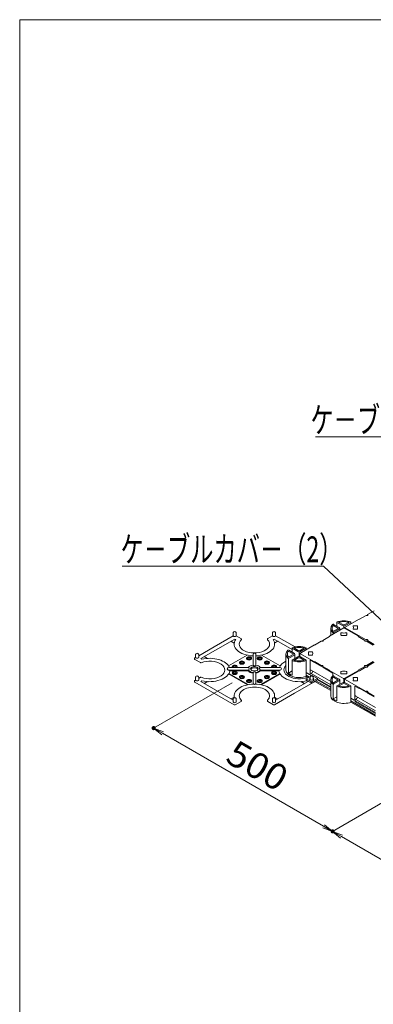
# Model space of a CAD drawing. Units: millimetres. Extents: x -1001 to 1000, y -693 to 692.
# Drawn here: x -1000 to -828, y 216 to 692 of the extents above; entities that cross this region are included whole.
import ezdxf

# ---------------------------------------------------------------- set-up
doc = ezdxf.new("R2010")
doc.units = ezdxf.units.MM
doc.header["$LTSCALE"] = 5
for name, color, linetype in [('6文字', 7, 'Continuous'), ('zumenwaku', 7, 'Continuous'), ('一般寸法', 7, 'Continuous'), ('ﾊﾟﾈﾙﾌﾞﾛｯｸ', 7, 'Continuous')]:
    doc.layers.add(name, color=color, linetype=linetype)
doc.styles.add('ＭＳ ゴシック', font='msgothic.ttc')

# ---------------------------------------------------------------- blocks, each defined once
blk = doc.blocks.new('_Open_0-4_')
at = {"layer": '6文字', "color": 92, "linetype": 'Continuous', "lineweight": 5, "true_color": 0x00c000}
for p, q in [((-1, 0.167), (0, 0)), ((-1, -0.167), (0, 0)), ((0, 0), (-1, 0))]:
    blk.add_line(p, q, dxfattribs=at)
blk = doc.blocks.new('MLeader12_0-4_')
at = {"layer": '6文字', "color": 230, "linetype": 'Continuous', "lineweight": 5}
for p, q in [((-189.993, 85.547), (-170.813, 85.547)), ((-170.493, 85.547), (-170.853, 85.547)), ((-154.772, 70.789), (-170.493, 85.547))]:
    blk.add_line(p, q, dxfattribs=at)
at = {"layer": '6文字', "color": 52, "linetype": 'Continuous', "lineweight": 5, "true_color": 0xc0c000}
for p, q in [((-154.886, 70.668), (-154.043, 70.105)), ((-154.043, 70.105), (-154.772, 70.789)), ((-154.658, 70.911), (-154.043, 70.105))]:
    blk.add_line(p, q, dxfattribs=at)
at = {"layer": '6文字', "color": 52, "linetype": 'Continuous', "lineweight": 5, "true_color": 0xc0c000, "style": 'ＭＳ ゴシック', "width": 0.659643}
blk.add_text('ケ－ブルカバ－（2）', height=2.4994, dxfattribs=at).set_placement((-190.156, 85.947))
blk = doc.blocks.new('MLeader13_0-4_')
at = {"layer": '6文字', "color": 230, "linetype": 'Continuous', "lineweight": 5}
for p, q in [((-171.279, 98.078), (-152.099, 98.078)), ((-152.112, 98.078), (-152.472, 98.078)), ((-142.833, 77.71), (-152.112, 98.078))]:
    blk.add_line(p, q, dxfattribs=at)
at = {"layer": '6文字', "color": 52, "linetype": 'Continuous', "lineweight": 5, "true_color": 0xc0c000}
for p, q in [((-142.985, 77.641), (-142.419, 76.8)), ((-142.419, 76.8), (-142.833, 77.71)), ((-142.682, 77.779), (-142.419, 76.8))]:
    blk.add_line(p, q, dxfattribs=at)
at = {"layer": '6文字', "color": 52, "linetype": 'Continuous', "lineweight": 5, "true_color": 0xc0c000, "style": 'ＭＳ ゴシック', "width": 0.659643}
blk.add_text('ケ－ブルカバ－（1）', height=2.4994, dxfattribs=at).set_placement((-171.775, 98.478))

msp = doc.modelspace()

# ---------------------------------------------------------------- linework, layer by layer
at = {"color": 212, "linetype": 'Continuous', "lineweight": 5, "true_color": 0xc000c0}
for p, q in [((-905.47, 388.76), (-896.24, 394.09)), ((-903.74, 387.76), (-895.51, 392.51)), ((-895.75, 390.45), (-897.42, 391.41)), ((-895.72, 390.64), (-897.24, 391.51)), ((-896.25, 394.11), (-896.25, 395.51)), ((-895.01, 392.22), (-895.51, 392.51)), ((-894.81, 393.99), (-892.3, 392.54)), ((-894.78, 394.11), (-894.78, 395.51)), ((-877.19, 394.09), (-879.52, 392.75)), ((-877.19, 394.11), (-877.19, 395.51)), ((-876.96, 392.22), (-876.46, 392.51)), ((-876.46, 392.51), (-867.77, 387.5)), ((-876.25, 390.64), (-874.73, 391.51)), ((-876.22, 390.45), (-874.55, 391.41)), ((-875.72, 394.11), (-875.72, 395.51)), ((-875.72, 394.09), (-866.33, 388.67)), ((-905.47, 388.76), (-912.96, 384.44)), ((-903.74, 387.76), (-911.97, 383.01)), ((-914.43, 383.59), (-914.83, 383.36)), ((-912.06, 381.07), (-914.83, 382.67)), ((-914.43, 383.59), (-914.43, 385.01)), ((-912.96, 383.61), (-912.96, 385.01)), ((-911.97, 383.01), (-911.46, 382.72)), ((-910.23, 384.01), (-908.71, 383.14)), ((-889.42, 384.72), (-898.46, 379.5)), ((-889.81, 383.2), (-889.81, 383)), ((-887.36, 383), (-887.36, 383.2)), ((-886.65, 380.21), (-886.65, 385)), ((-886.65, 380.21), (-886.65, 385)), ((-885.32, 380.21), (-885.32, 385)), ((-885.32, 380.21), (-885.32, 385)), ((-884.61, 383.2), (-884.61, 383)), ((-882.55, 384.72), (-873.51, 379.5)), ((-882.16, 383.2), (-882.16, 383)), ((-897.87, 377.05), (-898.75, 377.53)), ((-898.5, 377.45), (-889.1, 377.46)), ((-898.43, 378.78), (-889.1, 378.79)), ((-897.87, 377.05), (-889.1, 377.05)), ((-896.73, 379), (-896.73, 379.2)), ((-894.29, 379.25), (-894.29, 379)), ((-893.27, 381.2), (-893.27, 381)), ((-890.82, 381.2), (-890.82, 381)), ((-888.87, 377.5), (-888.87, 377.09)), ((-883.1, 377.51), (-883.1, 377.12)), ((-882.91, 377.47), (-873.61, 377.48)), ((-882.87, 378.79), (-873.6, 378.8)), ((-874.1, 377.08), (-882.83, 377.08)), ((-881.15, 381.2), (-881.15, 381)), ((-878.7, 381.2), (-878.7, 381)), ((-877.68, 379.2), (-877.68, 379)), ((-875.23, 379.2), (-875.23, 379)), ((-874.1, 377.08), (-873.24, 377.56)), ((-914.43, 372.59), (-914.83, 372.36)), ((-914.43, 372.59), (-914.43, 374.01)), ((-912.96, 372.61), (-912.96, 374.01)), ((-912.06, 373.96), (-912.96, 373.44)), ((-911.97, 372.01), (-911.46, 372.31)), ((-911.97, 372.01), (-896.25, 362.94)), ((-898.38, 375.66), (-889.2, 370.36)), ((-898.29, 375.81), (-888.94, 370.41)), ((-896.73, 376), (-896.73, 376.2)), ((-894.29, 376), (-894.29, 376.2)), ((-893.27, 374), (-893.27, 374.2)), ((-890.82, 374), (-890.82, 374.2)), ((-889.81, 372.2), (-889.81, 372)), ((-887.36, 372.2), (-887.36, 372)), ((-886.65, 371.23), (-886.65, 376.02)), ((-885.32, 371.23), (-885.32, 376.02)), ((-885.32, 372.68), (-885.27, 372.68)), ((-885.32, 372.08), (-885.27, 372.08)), ((-884.61, 372.2), (-884.61, 372)), ((-873.67, 375.81), (-883.03, 370.41)), ((-873.59, 375.66), (-882.77, 370.36)), ((-882.16, 372.2), (-882.16, 372)), ((-881.15, 374.2), (-881.15, 374)), ((-878.7, 374.2), (-878.7, 374)), ((-877.68, 376.2), (-877.68, 376)), ((-875.23, 376.2), (-875.23, 376)), ((-868.23, 367.26), (-860, 372.01)), ((-860.51, 372.31), (-860, 372.01)), ((-859.01, 372.84), (-859.01, 374.01)), ((-857.54, 372.84), (-857.54, 374.01)), ((-914.83, 371.67), (-895.71, 360.63)), ((-910.23, 371.01), (-908.71, 371.89)), ((-910.06, 370.91), (-908.4, 371.87)), ((-868.23, 367.26), (-875.72, 362.94)), ((-866.5, 366.26), (-857.14, 371.67)), ((-863.57, 371.87), (-861.91, 370.91)), ((-863.26, 371.89), (-861.74, 371.01)), ((-895.72, 364.39), (-897.24, 363.51)), ((-896.25, 362.09), (-896.25, 363.51)), ((-894.78, 362.11), (-894.78, 363.51)), ((-877.19, 362.09), (-877.19, 363.51)), ((-866.5, 366.26), (-876.26, 360.63)), ((-876.25, 364.39), (-874.73, 363.51)), ((-875.72, 362.11), (-875.72, 363.51)), ((-892.45, 362.28), (-895.31, 360.63)), ((-879.52, 362.28), (-876.66, 360.63))]:
    msp.add_line(p, q, dxfattribs=at)
for centre, radius, start, end in [((-895.51, 395.36), 0.75, 23.5782, 156.4218), ((-876.46, 395.36), 0.75, 23.5782, 156.4218), ((-892.4, 392.37), 0.2, 313.4418, 60), ((-879.32, 392.4), 0.4, 120, 224.7002), ((-914.63, 383.01), 0.4, 120, 240), ((-913.7, 384.86), 0.75, 23.5782, 156.4218), ((-885.98, 385), 0.663, 0, 180), ((-911.86, 381.42), 0.4, 240, 291.0867), ((-911.86, 381.42), 0.4, 240, 291.0867), ((-911.86, 381.42), 0.4, 240, 291.0867), ((-898.43, 378.11), 0.663, 90.0589, 267.4877), ((-889.1, 378.12), 0.663, 270.0576, 90.0576), ((-889.1, 377.71), 0.663, 270.0576, 290.3552), ((-885.98, 380.18), 0.664, 177.4314, 2.5686), ((-882.87, 378.13), 0.664, 90.0576, 273.6905), ((-882.87, 377.74), 0.664, 249.8967, 273.6905), ((-873.57, 378.14), 0.664, 265.8434, 92.6282), ((-914.63, 372.01), 0.4, 120, 240), ((-913.7, 373.86), 0.75, 23.5782, 156.4218), ((-911.86, 373.61), 0.4, 68.9133, 120), ((-885.98, 376.02), 0.663, 0, 180), ((-860.11, 373.61), 0.4, 101.759, 111.0867), ((-858.27, 373.86), 0.75, 23.5782, 156.4218), ((-885.98, 371.23), 0.663, 180, 0), ((-857.34, 372.01), 0.4, 300, 338.4184), ((-895.51, 363.36), 0.75, 23.5782, 156.4218), ((-892.65, 362.63), 0.4, 300, 44.7002), ((-879.32, 362.63), 0.4, 135.2998, 240), ((-876.46, 363.36), 0.75, 23.5782, 156.4218), ((-895.51, 360.98), 0.4, 240, 300), ((-876.46, 360.98), 0.4, 240, 300)]:
    msp.add_arc(centre, radius, start, end, dxfattribs=at)
for centre, major_axis, start_param, end_param in [((-895.51, 395.51), (-0.735, 0), 5.921818, 6.283185), ((-895.51, 394.11), (-0.735, 0), 0, 3.141593), ((-885.98, 390.01), (-9.8, 0), 5.882184, 7.78633), ((-895.51, 395.51), (-0.735, 0), 3.141593, 3.50296), ((-885.98, 390.01), (-7.35, 0), 5.735708, 9.943858), ((-885.98, 390.01), (-9.8, 0), 1.638583, 3.542594), ((-876.46, 395.51), (-0.735, 0), 5.921818, 6.283185), ((-876.46, 394.11), (-0.735, 0), 0, 3.141593), ((-876.46, 395.51), (-0.735, 0), 3.141593, 3.50296), ((-913.7, 385.01), (-0.735, 0), 5.921818, 6.283185), ((-913.7, 383.61), (-0.735, 0), 0, 3.141593), ((-913.7, 385.01), (-0.735, 0), 3.141593, 3.50296), ((-907.64, 377.51), (-7.35, 0), 0.981954, 5.301232), ((-907.64, 377.51), (-9.8, 0), 3.366926, 5.11339), ((-888.58, 383), (-1.22, 0), 0, 3.141593), ((-888.58, 383), (-0.735, 0), 3.379534, 6.045244), ((-883.39, 383), (-1.22, 0), 0, 3.141593), ((-883.39, 383), (-0.735, 0), 3.379534, 6.045244), ((-864.33, 377.51), (-9.8, 0), 5.419973, 6.053434), ((-907.64, 377.51), (-9.8, 0), 1.169795, 3.059415), ((-895.51, 379.2), (-1.22, 0), 2.50915, 6.919112), ((-895.51, 379), (-1.22, 0), 0, 0.316597), ((-895.51, 379.2), (-0.735, 0), 1.730596, 7.697666), ((-895.51, 379), (-0.735, 0), 3.379534, 6.045244), ((-895.51, 379), (-1.22, 0), 2.82848, 3.154518), ((-892.05, 381), (-1.22, 0), 0, 3.141593), ((-892.05, 381), (-0.735, 0), 3.379534, 6.045244), ((-885.98, 378.1), (-3.06, 0), 0.344562, 1.383863), ((-885.98, 377.69), (-3.06, 0), 0.344562, 1.352533), ((-885.98, 378.1), (-3.06, 0), 4.899441, 5.915067), ((-885.98, 377.5), (-1.84, 0), 3.428349, 5.996429), ((-885.98, 378.1), (-3.06, 0), 3.51271, 4.525337), ((-885.98, 378.1), (-3.06, 0), 1.75773, 2.799409), ((-885.98, 377.71), (-3.06, 0), 1.78906, 2.799409), ((-879.92, 381), (-1.22, 0), 0, 3.141593), ((-879.92, 381), (-0.735, 0), 3.379534, 6.045244), ((-876.46, 379.2), (-1.22, 0), 2.54239, 6.885872), ((-876.46, 379), (-1.22, 0), 0, 0.288224), ((-876.46, 379.2), (-0.735, 0), 1.91369, 7.514572), ((-876.46, 379), (-0.735, 0), 3.379534, 6.045244), ((-876.46, 379), (-1.22, 0), 2.856852, 3.141593), ((-864.33, 377.51), (-9.8, 0), 0.07705, 1.971798), ((-864.33, 377.51), (-7.35, 0), 5.76087, 8.442824), ((-913.7, 374.01), (-0.735, 0), 5.921818, 6.283185), ((-913.7, 372.61), (-0.735, 0), 0, 3.141593), ((-913.7, 374.01), (-0.735, 0), 3.141593, 3.50296), ((-895.51, 376), (-1.22, 0), 0, 3.141593), ((-895.51, 376), (-0.735, 0), 3.379534, 6.045244), ((-892.05, 374), (-1.22, 0), 0, 3.141593), ((-892.05, 374), (-0.735, 0), 3.379534, 6.045244), ((-888.58, 372), (-1.22, 0), 0, 3.141593), ((-888.58, 372), (-0.735, 0), 3.379534, 6.045244), ((-883.39, 372), (-1.22, 0), 0, 3.141593), ((-883.39, 372), (-0.735, 0), 3.379534, 6.045244), ((-879.92, 374), (-1.22, 0), 0, 3.141593), ((-879.92, 374), (-0.735, 0), 3.379534, 6.045244), ((-876.46, 376), (-1.22, 0), 0, 3.141593), ((-876.46, 376), (-0.735, 0), 3.379534, 6.045244), ((-858.27, 374.01), (-0.735, 0), 5.921818, 6.283185), ((-858.27, 374.01), (-0.735, 0), 3.141593, 3.50296), ((-885.98, 365.01), (-9.8, 0), 4.748617, 6.445428), ((-885.98, 365.01), (-7.35, 0), 4.712389, 6.802265), ((-885.98, 365.01), (-7.35, 0), 2.622513, 4.698336), ((-885.98, 365.01), (-9.8, 0), 2.97935, 4.67603), ((-895.51, 363.51), (-0.735, 0), 5.921818, 6.283185), ((-895.51, 363.51), (-0.735, 0), 3.141593, 3.50296), ((-876.46, 363.51), (-0.735, 0), 5.921818, 6.283185), ((-876.46, 363.51), (-0.735, 0), 3.141593, 3.50296), ((-895.51, 362.11), (-0.735, 0), 0, 3.141593), ((-876.46, 362.11), (-0.735, 0), 0, 3.141593)]:
    msp.add_ellipse(centre, major_axis=major_axis, ratio=0.57735, start_param=start_param, end_param=end_param, dxfattribs=at)
at = {"color": 7, "linetype": 'Continuous', "lineweight": 5}
for centre, major_axis, start_param, end_param in [((-867.41, 388.16), (0.354, 0), 2.320632, 3.990444), ((-866.56, 388.12), (0.141, 0), 2.209663, 4.03889)]:
    msp.add_ellipse(centre, major_axis=major_axis, ratio=0.57735, start_param=start_param, end_param=end_param, dxfattribs=at)
at = {"color": 212, "linetype": 'Continuous', "lineweight": 5, "true_color": 0xc000c0}
for centre, major_axis in [((-892.05, 381.2), (-1.22, 0)), ((-892.05, 381.2), (-0.735, 0)), ((-888.58, 383.2), (-1.22, 0)), ((-888.58, 383.2), (-0.735, 0)), ((-883.39, 383.2), (-1.22, 0)), ((-883.39, 383.2), (-0.735, 0)), ((-879.92, 381.2), (-1.22, 0)), ((-879.92, 381.2), (-0.735, 0)), ((-895.51, 376.2), (-1.22, 0)), ((-885.98, 378.1), (-1.84, 0)), ((-876.46, 376.2), (-1.22, 0)), ((-895.51, 376.2), (-0.735, 0)), ((-892.05, 374.2), (-1.22, 0)), ((-892.05, 374.2), (-0.735, 0)), ((-888.58, 372.2), (-1.22, 0)), ((-888.58, 372.2), (-0.735, 0)), ((-883.39, 372.2), (-1.22, 0)), ((-883.39, 372.2), (-0.735, 0)), ((-879.92, 374.2), (-1.22, 0)), ((-879.92, 374.2), (-0.735, 0)), ((-876.46, 376.2), (-0.735, 0))]:
    msp.add_ellipse(centre, major_axis=major_axis, ratio=0.57735, dxfattribs=at)
at = {"layer": '6文字', "color": 230, "linetype": 'Continuous', "lineweight": 5}
for p, q in [((-930.41, 346.86), (-852.47, 301.86)), ((-843.81, 296.86), (-765.87, 251.86))]:
    msp.add_line(p, q, dxfattribs=at)
at = {"layer": 'Defpoints', "color": 7, "linetype": 'Continuous', "lineweight": 5, "const_width": 1}
for points in [[(-934.25, 349.36, 0.414214), (-934.75, 349.86, 0.414214), (-935.25, 349.36, 0.414214), (-934.75, 348.86, 0.414214)], [(-847.64, 299.36, 0.414214), (-848.14, 299.86, 0.414214), (-848.64, 299.36, 0.414214), (-848.14, 298.86, 0.414214)], [(-847.64, 299.36, 0.414214), (-848.14, 299.86, 0.414214), (-848.64, 299.36, 0.414214), (-848.14, 298.86, 0.414214)], [(-847.64, 299.36, 0.414214), (-848.14, 299.86, 0.414214), (-848.64, 299.36, 0.414214), (-848.14, 298.86, 0.414214)]]:
    msp.add_lwpolyline(points, format="xyb", close=True, dxfattribs=at)
at = {"layer": 'zumenwaku', "color": 5, "linetype": 'Continuous', "lineweight": 5}
for p, q in [((1000.41, 692.49), (-999.59, 692.49)), ((-999.59, 692.49), (-999.59, -692.51))]:
    msp.add_line(p, q, dxfattribs=at)
at = {"layer": '一般寸法', "color": 230, "linetype": 'Continuous', "lineweight": 5}
for p, q in [((-896.81, 371.26), (-934.75, 349.36)), ((-810.21, 321.26), (-848.14, 299.36))]:
    msp.add_line(p, q, dxfattribs=at)
at = {"layer": 'ﾊﾟﾈﾙﾌﾞﾛｯｸ', "color": 7, "linetype": 'Continuous', "lineweight": 5}
for p, q in [((-828, 406.25), (-831.25, 404.38)), ((-846.11, 398.73), (-846.11, 400.66)), ((-842.34, 398.07), (-835.32, 402.13)), ((-839.25, 399.85), (-839.25, 400.64)), ((-835.28, 402.11), (-835.32, 402.13)), ((-831.94, 403.98), (-835.18, 402.11)), ((-831.25, 404.38), (-831.25, 403.98)), ((-842.68, 397.87), (-849.69, 393.83)), ((-849.05, 397.67), (-849.05, 394.2)), ((-845.61, 397.82), (-847.7, 399.02)), ((-845.61, 397.53), (-847.67, 396.34)), ((-844.98, 398.08), (-847.62, 399.6)), ((-844.98, 397.27), (-847.59, 395.76)), ((-846.03, 400.53), (-843.38, 399)), ((-843.12, 399.47), (-845, 400.56)), ((-844.69, 397.67), (-844.69, 396.71)), ((-842.68, 398.83), (-842.68, 397.87)), ((-835.67, 393.82), (-842.68, 397.87)), ((-842.34, 398.07), (-842.34, 397.67)), ((-835.32, 394.02), (-842.34, 398.07)), ((-840.36, 400.57), (-842.25, 399.47)), ((-839.33, 400.54), (-841.98, 399)), ((-838, 398.88), (-836.34, 398.88)), ((-838, 397.26), (-836.34, 397.26)), ((-853.59, 391.48), (-856.83, 389.61)), ((-849.66, 393.75), (-852.9, 391.88)), ((-852.9, 391.88), (-852.9, 391.48)), ((-849.66, 393.81), (-849.69, 393.83)), ((-849.69, 393.83), (-849.69, 393.73)), ((-847.9, 395.7), (-847.9, 394.86)), ((-844.09, 394.51), (-844.09, 395.31)), ((-841.28, 394.51), (-841.28, 395.31)), ((-835.71, 393.8), (-835.67, 393.82)), ((-832.46, 391.87), (-835.71, 393.75)), ((-835.67, 393.82), (-835.67, 393.72)), ((-835.32, 394.02), (-835.29, 394.05)), ((-831.94, 392.17), (-835.19, 394.05)), ((-832.46, 391.87), (-832.46, 391.47)), ((-828.53, 389.6), (-831.77, 391.47)), ((-828.01, 389.9), (-831.25, 391.77)), ((-867.26, 385.32), (-869.35, 386.52)), ((-866.63, 385.58), (-869.27, 387.1)), ((-867.77, 386.23), (-867.77, 388.16)), ((-867.68, 388.03), (-865.03, 386.5)), ((-864.77, 386.97), (-866.65, 388.06)), ((-864.33, 386.33), (-864.33, 384.01)), ((-863.99, 385.57), (-856.97, 389.63)), ((-862.01, 388.07), (-863.9, 386.97)), ((-860.98, 388.04), (-863.63, 386.5)), ((-860.9, 387.35), (-860.9, 388.14)), ((-859.65, 386.38), (-857.99, 386.38)), ((-856.93, 389.61), (-856.97, 389.63)), ((-870.7, 385.17), (-870.7, 377.51)), ((-869.55, 383.2), (-869.55, 376)), ((-867.26, 385.03), (-869.32, 383.84)), ((-866.63, 384.77), (-869.24, 383.26)), ((-867.77, 382.19), (-867.77, 375.02)), ((-867.68, 382.32), (-865.03, 383.85)), ((-864.77, 383.38), (-866.65, 382.29)), ((-866.34, 385.17), (-866.34, 383.09)), ((-863.99, 385.57), (-863.99, 383.98)), ((-856.97, 381.52), (-863.99, 385.57)), ((-862.01, 382.28), (-863.9, 383.38)), ((-860.98, 382.31), (-863.63, 383.85)), ((-860.9, 382.18), (-860.9, 374.42)), ((-859.65, 384.76), (-857.99, 384.76)), ((-858.99, 382.26), (-858.99, 377.35)), ((-856.97, 381.1), (-858.99, 382.26)), ((-856.97, 381.52), (-856.94, 381.55)), ((-856.97, 381.1), (-856.97, 381.52)), ((-856.89, 381.15), (-856.89, 381.56)), ((-853.6, 379.67), (-856.84, 381.55)), ((-828.52, 381.55), (-831.79, 379.66)), ((-869.55, 376), (-867.77, 377.03)), ((-859.05, 377.12), (-859.05, 375.35)), ((-849.05, 371.92), (-858.55, 377.41)), ((-857.71, 376.76), (-857.72, 376.74)), ((-857.7, 376.79), (-857.71, 376.76)), ((-857.69, 376.81), (-857.7, 376.79)), ((-857.68, 376.83), (-857.69, 376.81)), ((-857.67, 376.85), (-857.68, 376.83)), ((-857.66, 376.87), (-857.67, 376.85)), ((-857.65, 376.89), (-857.66, 376.87)), ((-856.97, 381.1), (-856.89, 381.15)), ((-856.89, 381.15), (-853.58, 379.24)), ((-849.66, 377.4), (-852.9, 379.27)), ((-852.88, 379.26), (-852.88, 378.84)), ((-852.88, 378.84), (-849.7, 377)), ((-849.7, 377.32), (-849.66, 377.35)), ((-849.7, 377.33), (-849.7, 376.9)), ((-842.78, 373.33), (-849.7, 377.32)), ((-849.7, 376.9), (-848.02, 375.93)), ((-842.58, 373.33), (-835.66, 377.33)), ((-842.34, 373.07), (-835.32, 377.13)), ((-832.48, 379.26), (-835.7, 377.41)), ((-835.66, 377.33), (-835.7, 377.35)), ((-835.28, 377.11), (-835.32, 377.13)), ((-831.94, 378.98), (-835.18, 377.11)), ((-828, 381.25), (-831.25, 379.38)), ((-831.25, 379.38), (-831.25, 378.98)), ((-859.32, 375.4), (-860.9, 376.32)), ((-860.9, 375.02), (-859.33, 374.11)), ((-860.9, 374.42), (-859.85, 373.81)), ((-858.76, 374.43), (-860.87, 373.21)), ((-860.87, 373.21), (-860.87, 372.61)), ((-858.27, 371.71), (-860.87, 373.21)), ((-858.27, 371.11), (-860.87, 372.61)), ((-858.85, 375.45), (-858.87, 375.43)), ((-858.87, 375.43), (-858.87, 375.43)), ((-858.83, 375.46), (-858.85, 375.45)), ((-858.81, 375.48), (-858.83, 375.46)), ((-858.79, 375.49), (-858.81, 375.48)), ((-858.8, 374.66), (-858.6, 374.54)), ((-858.77, 375.51), (-858.79, 375.49)), ((-858.76, 375.53), (-858.77, 375.51)), ((-858.74, 375.54), (-858.76, 375.53)), ((-858.72, 375.56), (-858.74, 375.54)), ((-858.7, 375.57), (-858.72, 375.56)), ((-858.68, 375.59), (-858.7, 375.57)), ((-858.66, 375.61), (-858.68, 375.59)), ((-858.64, 375.62), (-858.66, 375.61)), ((-858.62, 375.64), (-858.64, 375.62)), ((-858.6, 375.66), (-858.62, 375.64)), ((-858.58, 375.67), (-858.6, 375.66)), ((-858.56, 375.69), (-858.58, 375.67)), ((-858.55, 375.71), (-858.56, 375.69)), ((-858.53, 375.72), (-858.55, 375.71)), ((-858.51, 375.74), (-858.53, 375.72)), ((-858.07, 374.83), (-858.52, 374.57)), ((-858.49, 375.76), (-858.51, 375.74)), ((-858.51, 375.74), (-849.05, 370.28)), ((-858.47, 375.77), (-858.49, 375.76)), ((-858.46, 375.79), (-858.47, 375.77)), ((-858.44, 375.81), (-858.46, 375.79)), ((-858.46, 374.86), (-858.24, 374.73)), ((-858.42, 375.83), (-858.44, 375.81)), ((-858.4, 375.84), (-858.42, 375.83)), ((-858.39, 375.86), (-858.4, 375.84)), ((-858.37, 375.88), (-858.39, 375.86)), ((-858.35, 375.89), (-858.37, 375.88)), ((-858.33, 375.91), (-858.35, 375.89)), ((-858.32, 375.93), (-858.33, 375.91)), ((-858.3, 375.95), (-858.32, 375.93)), ((-858.28, 375.96), (-858.3, 375.95)), ((-858.27, 375.98), (-858.28, 375.96)), ((-858.25, 376), (-858.27, 375.98)), ((-855.47, 373.33), (-858.27, 371.71)), ((-858.27, 371.11), (-855.47, 372.73)), ((-858.24, 376.02), (-858.25, 376)), ((-858.22, 376.04), (-858.24, 376.02)), ((-858.2, 376.05), (-858.22, 376.04)), ((-858.19, 376.07), (-858.2, 376.05)), ((-858.17, 376.09), (-858.19, 376.07)), ((-858.16, 376.11), (-858.17, 376.09)), ((-858.14, 376.13), (-858.16, 376.11)), ((-858.13, 376.15), (-858.14, 376.13)), ((-858.11, 376.16), (-858.13, 376.15)), ((-858.1, 376.18), (-858.11, 376.16)), ((-858.08, 376.2), (-858.1, 376.18)), ((-858.07, 376.22), (-858.08, 376.2)), ((-858.05, 376.24), (-858.07, 376.22)), ((-855.47, 373.33), (-858.07, 374.83)), ((-858.04, 376.26), (-858.05, 376.24)), ((-858.02, 376.28), (-858.04, 376.26)), ((-858.01, 376.29), (-858.02, 376.28)), ((-857.99, 376.31), (-858.01, 376.29)), ((-857.98, 376.33), (-857.99, 376.31)), ((-857.97, 376.35), (-857.98, 376.33)), ((-857.95, 376.37), (-857.97, 376.35)), ((-857.94, 376.39), (-857.95, 376.37)), ((-857.93, 376.41), (-857.94, 376.39)), ((-857.91, 376.43), (-857.93, 376.41)), ((-857.9, 376.45), (-857.91, 376.43)), ((-857.89, 376.47), (-857.9, 376.45)), ((-857.87, 376.49), (-857.89, 376.47)), ((-857.86, 376.51), (-857.87, 376.49)), ((-857.85, 376.53), (-857.86, 376.51)), ((-857.84, 376.55), (-857.85, 376.53)), ((-857.82, 376.56), (-857.84, 376.55)), ((-857.81, 376.58), (-857.82, 376.56)), ((-857.8, 376.6), (-857.81, 376.58)), ((-857.79, 376.62), (-857.8, 376.6)), ((-857.78, 376.64), (-857.79, 376.62)), ((-857.77, 376.66), (-857.78, 376.64)), ((-857.75, 376.68), (-857.77, 376.66)), ((-857.74, 376.7), (-857.75, 376.68)), ((-857.73, 376.72), (-857.74, 376.7)), ((-857.72, 376.74), (-857.73, 376.72)), ((-856.73, 372.01), (-849.05, 367.57)), ((-856.21, 372.31), (-849.05, 368.17)), ((-855.47, 372.73), (-855.47, 373.33)), ((-855.47, 373.13), (-849.05, 369.42)), ((-855.47, 372.73), (-849.05, 369.02)), ((-849.05, 372.67), (-849.05, 365.01)), ((-848.02, 375.93), (-848.02, 374.63)), ((-848.02, 375.93), (-848.02, 374.63)), ((-845.61, 372.82), (-847.7, 374.02)), ((-845.61, 372.53), (-847.67, 371.34)), ((-844.98, 373.08), (-847.62, 374.6)), ((-844.98, 372.27), (-847.59, 370.76)), ((-844.69, 372.67), (-844.69, 370.59)), ((-844.09, 375.84), (-844.09, 376.64)), ((-842.68, 373.27), (-842.68, 371.51)), ((-842.34, 373.07), (-842.34, 371.48)), ((-835.32, 369.02), (-842.34, 373.07)), ((-841.28, 375.84), (-841.28, 376.64)), ((-838, 373.88), (-836.34, 373.88)), ((-838, 372.26), (-836.34, 372.26)), ((-858.27, 371.71), (-858.27, 371.11)), ((-847.9, 370.7), (-847.9, 363.5)), ((-846.11, 369.69), (-846.11, 362.52)), ((-846.03, 369.82), (-843.38, 371.35)), ((-843.12, 370.88), (-845, 369.79)), ((-840.36, 369.78), (-842.25, 370.88)), ((-839.33, 369.82), (-841.98, 371.35)), ((-839.25, 369.69), (-839.25, 361.92)), ((-837.34, 369.76), (-837.34, 364.85)), ((-835.32, 368.6), (-837.34, 369.76)), ((-835.32, 369.02), (-835.29, 369.05)), ((-835.32, 369.02), (-835.32, 368.6)), ((-835.32, 368.6), (-835.24, 368.65)), ((-835.24, 368.65), (-835.24, 369.06)), ((-835.24, 368.65), (-831.93, 366.74)), ((-831.94, 367.17), (-835.19, 369.05)), ((-847.9, 363.5), (-846.11, 364.53)), ((-837.67, 362.9), (-839.25, 363.82)), ((-839.25, 362.52), (-827.4, 355.67)), ((-837.4, 364.62), (-837.4, 362.85)), ((-837.2, 362.95), (-837.22, 362.93)), ((-837.22, 362.93), (-837.22, 362.93)), ((-837.18, 362.96), (-837.2, 362.95)), ((-837.16, 362.98), (-837.18, 362.96)), ((-837.14, 362.99), (-837.16, 362.98)), ((-837.12, 363.01), (-837.14, 362.99)), ((-837.1, 363.03), (-837.12, 363.01)), ((-837.08, 363.04), (-837.1, 363.03)), ((-837.07, 363.06), (-837.08, 363.04)), ((-837.05, 363.07), (-837.07, 363.06)), ((-837.03, 363.09), (-837.05, 363.07)), ((-837.01, 363.11), (-837.03, 363.09)), ((-836.99, 363.12), (-837.01, 363.11)), ((-836.97, 363.14), (-836.99, 363.12)), ((-836.95, 363.16), (-836.97, 363.14)), ((-836.93, 363.17), (-836.95, 363.16)), ((-836.91, 363.19), (-836.93, 363.17)), ((-836.9, 363.21), (-836.91, 363.19)), ((-827.4, 359.42), (-836.9, 364.91)), ((-836.88, 363.22), (-836.9, 363.21)), ((-836.86, 363.24), (-836.88, 363.22)), ((-836.84, 363.26), (-836.86, 363.24)), ((-836.86, 363.24), (-827.4, 357.78)), ((-836.82, 363.27), (-836.84, 363.26)), ((-836.81, 363.29), (-836.82, 363.27)), ((-836.79, 363.31), (-836.81, 363.29)), ((-836.77, 363.33), (-836.79, 363.31)), ((-836.75, 363.34), (-836.77, 363.33)), ((-836.74, 363.36), (-836.75, 363.34)), ((-836.72, 363.38), (-836.74, 363.36)), ((-836.7, 363.39), (-836.72, 363.38)), ((-836.68, 363.41), (-836.7, 363.39)), ((-836.67, 363.43), (-836.68, 363.41)), ((-836.65, 363.45), (-836.67, 363.43)), ((-836.63, 363.46), (-836.65, 363.45)), ((-836.62, 363.48), (-836.63, 363.46)), ((-836.6, 363.5), (-836.62, 363.48)), ((-836.59, 363.52), (-836.6, 363.5)), ((-836.57, 363.54), (-836.59, 363.52)), ((-836.55, 363.55), (-836.57, 363.54)), ((-836.54, 363.57), (-836.55, 363.55)), ((-836.52, 363.59), (-836.54, 363.57)), ((-836.51, 363.61), (-836.52, 363.59)), ((-836.49, 363.63), (-836.51, 363.61)), ((-836.48, 363.65), (-836.49, 363.63)), ((-836.46, 363.66), (-836.48, 363.65)), ((-836.45, 363.68), (-836.46, 363.66)), ((-836.43, 363.7), (-836.45, 363.68)), ((-836.42, 363.72), (-836.43, 363.7)), ((-836.4, 363.74), (-836.42, 363.72)), ((-836.39, 363.76), (-836.4, 363.74)), ((-836.37, 363.78), (-836.39, 363.76)), ((-836.36, 363.79), (-836.37, 363.78)), ((-836.34, 363.81), (-836.36, 363.79)), ((-836.33, 363.83), (-836.34, 363.81)), ((-836.32, 363.85), (-836.33, 363.83)), ((-836.3, 363.87), (-836.32, 363.85)), ((-836.29, 363.89), (-836.3, 363.87)), ((-836.28, 363.91), (-836.29, 363.89)), ((-836.26, 363.93), (-836.28, 363.91)), ((-836.25, 363.95), (-836.26, 363.93)), ((-836.24, 363.97), (-836.25, 363.95)), ((-836.22, 363.99), (-836.24, 363.97)), ((-836.21, 364.01), (-836.22, 363.99)), ((-836.2, 364.03), (-836.21, 364.01)), ((-836.19, 364.05), (-836.2, 364.03)), ((-836.17, 364.06), (-836.19, 364.05)), ((-836.16, 364.08), (-836.17, 364.06)), ((-836.15, 364.1), (-836.16, 364.08)), ((-836.14, 364.12), (-836.15, 364.1)), ((-836.13, 364.14), (-836.14, 364.12)), ((-836.11, 364.16), (-836.13, 364.14)), ((-836.1, 364.18), (-836.11, 364.16)), ((-836.09, 364.2), (-836.1, 364.18)), ((-836.08, 364.22), (-836.09, 364.2)), ((-836.07, 364.24), (-836.08, 364.22)), ((-836.06, 364.26), (-836.07, 364.24)), ((-836.05, 364.29), (-836.06, 364.26)), ((-836.04, 364.31), (-836.05, 364.29)), ((-836.03, 364.33), (-836.04, 364.31)), ((-836.02, 364.35), (-836.03, 364.33)), ((-836.01, 364.37), (-836.02, 364.35)), ((-836, 364.39), (-836.01, 364.37)), ((-828.01, 364.9), (-831.25, 366.77)), ((-831.23, 366.76), (-831.23, 366.34)), ((-831.23, 366.34), (-828.05, 364.5)), ((-839.25, 361.92), (-827.4, 355.07)), ((-837.15, 362.16), (-827.4, 356.52)), ((-836.81, 362.36), (-827.4, 356.92))]:
    msp.add_line(p, q, dxfattribs=at)
for centre, radius, start, end in [((-839.4, 400.67), 0.15, 300, 70.4801), ((-838, 398.68), 0.2, 90, 199.8742), ((-838, 397.46), 0.2, 160.1258, 270), ((-836.34, 398.68), 0.2, 17.0583, 90), ((-836.34, 397.46), 0.2, 270, 342.9417), ((-843.89, 395.31), 0.2, 81.3336, 180), ((-843.89, 394.51), 0.2, 180, 263.8166), ((-841.48, 395.31), 0.2, 0, 98.6664), ((-841.48, 394.51), 0.2, 276.1834, 360), ((-861.05, 388.17), 0.15, 300, 70.4801), ((-859.65, 386.18), 0.2, 90, 199.8742), ((-857.99, 386.18), 0.2, 17.0583, 90), ((-861.05, 382.18), 0.15, 289.5199, 60), ((-859.65, 384.96), 0.2, 160.1258, 270), ((-857.99, 384.96), 0.2, 270, 342.9417), ((-843.89, 376.64), 0.2, 96.1834, 180), ((-841.48, 376.64), 0.2, 0, 83.8166), ((-859.12, 375.75), 0.4, 240, 307.5668), ((-843.89, 375.84), 0.2, 180, 278.6664), ((-841.48, 375.84), 0.2, 261.3336, 0), ((-838, 373.68), 0.2, 90, 199.8742), ((-838, 372.46), 0.2, 160.1258, 270), ((-836.34, 373.68), 0.2, 17.0583, 90), ((-836.34, 372.46), 0.2, 270, 342.9417), ((-837.47, 363.25), 0.4, 240, 307.5668)]:
    msp.add_arc(centre, radius, start, end, dxfattribs=at)
for centre, major_axis, start_param, end_param in [((-845.76, 400.66), (0.354, 0), 2.320632, 3.990444), ((-842.68, 397.67), (6.37, 0), 1.020126, 2.118952), ((-844.91, 400.62), (0.141, 0), 2.209663, 4.03889), ((-842.68, 397.67), (5.71, 0), 1.159185, 1.987626), ((-840.46, 400.62), (0.141, 0), 5.445449, 7.473522), ((-835.23, 402.14), (-0.0707, 0), 0.785398, 2.356194), ((-831.59, 404.18), (-0.49, 0), 0.785398, 3.926991), ((-842.68, 397.67), (6.37, 0), 2.60124, 3.684644), ((-842.68, 397.67), (5.71, 0), 2.735251, 3.556859), ((-847.86, 399.45), (0.354, 0), 0.736334, 2.682765), ((-847.79, 398.96), (0.141, 0), 0.645984, 2.93079), ((-847.79, 396.39), (0.141, 0), 3.403496, 5.71583), ((-845.86, 397.67), (0.354, 0), 5.497787, 7.068583), ((-845.68, 397.67), (0.99, 0), 5.497787, 7.068583), ((-842.68, 399.41), (0.99, 0), 3.926991, 5.497787), ((-842.68, 399.72), (0.612, 0), 3.926991, 5.497787), ((-842.68, 398.07), (-4.59, 0), 2.935842, 3.347343), ((-842.68, 398.07), (-6.64, 0), 2.966255, 3.31693), ((-853.24, 391.68), (-0.49, 0), 0.785398, 3.926991), ((-849.71, 393.78), (-0.0707, 0), 2.356194, 3.926991), ((-847.86, 395.9), (0.354, 0), 3.553783, 5.561435), ((-842.68, 398.07), (-6.64, 0), 1.3853, 1.756293), ((-842.68, 398.07), (-4.59, 0), 1.312685, 1.828908), ((-835.66, 393.77), (-0.0707, 0), 5.497787, 7.068583), ((-835.24, 394.02), (-0.0707, 0), 3.926991, 5.497787), ((-832.12, 391.67), (-0.49, 0), 5.497787, 8.63938), ((-831.6, 391.97), (-0.49, 0), 2.356194, 5.497787), ((-864.33, 385.17), (6.37, 0), 2.60124, 3.684644), ((-864.33, 385.17), (5.71, 0), 2.735251, 3.556859), ((-869.51, 386.95), (0.354, 0), 0.736334, 2.682765), ((-869.44, 386.46), (0.141, 0), 0.645984, 2.93079), ((-864.33, 385.17), (6.37, 0), 1.020126, 2.118952), ((-864.33, 385.17), (5.71, 0), 1.159185, 1.987626), ((-864.33, 386.91), (0.99, 0), 3.926991, 5.497787), ((-864.33, 387.22), (0.612, 0), 3.926991, 5.497787), ((-862.11, 388.12), (0.141, 0), 5.445449, 7.473522), ((-856.88, 389.64), (-0.0707, 0), 0.785398, 2.356194), ((-828.48, 389.63), (-0.0707, 0), 0.785398, 2.356194), ((-869.51, 383.4), (0.354, 0), 3.553783, 5.561435), ((-869.44, 383.89), (0.141, 0), 3.403496, 5.71583), ((-867.41, 382.19), (0.354, 0), 2.292741, 3.962554), ((-864.33, 385.17), (6.37, 0), 4.164233, 5.263059), ((-867.51, 385.17), (0.354, 0), 5.497787, 7.068583), ((-866.56, 382.23), (0.141, 0), 2.244295, 4.073523), ((-864.33, 385.17), (5.71, 0), 4.295559, 5.124), ((-867.33, 385.17), (0.99, 0), 5.497787, 7.068583), ((-864.33, 383.44), (0.99, 0), 0.785398, 2.356194), ((-864.33, 383.13), (0.612, 0), 0.785398, 2.356194), ((-862.11, 382.23), (0.141, 0), 5.092848, 7.120922), ((-864.33, 385.57), (-4.59, 0), 2.935842, 3.347343), ((-864.33, 385.57), (-6.64, 0), 2.966255, 3.31693), ((-856.89, 381.52), (-0.0707, 0), 3.926991, 5.497787), ((-828.47, 381.52), (-0.0707, 0), 3.926991, 5.497787), ((-864.33, 377.51), (6.37, 0), 3.141593, 5.281225), ((-858.55, 376.83), (0.354, -0.612), 2.356194, 3.926991), ((-853.25, 379.47), (-0.49, 0), 2.356194, 5.497787), ((-853.23, 379.04), (0.49, 0), 0.785398, 2.356194), ((-849.71, 377.37), (-0.0707, 0), 2.356194, 3.926991), ((-842.68, 373.07), (-6.64, 0), 4.526892, 4.897886), ((-835.65, 377.38), (-0.0707, 0), 5.497787, 7.068583), ((-835.23, 377.14), (-0.0707, 0), 0.785398, 2.356194), ((-832.14, 379.46), (-0.49, 0), 3.926991, 7.068583), ((-831.59, 379.18), (-0.49, 0), 0.785398, 3.926991), ((-864.33, 378.11), (6.37, 0), 3.753565, 4.143383), ((-858.27, 373.21), (-0.98, 0), 5.560451, 10.147512), ((-858.63, 374.76), (0.245, 0), 0.785398, 3.926991), ((-842.68, 372.67), (6.37, 0), 2.60124, 3.684644), ((-842.68, 372.67), (5.71, 0), 2.735251, 3.556859), ((-847.86, 374.45), (0.354, 0), 0.736334, 2.682765), ((-847.79, 373.96), (0.141, 0), 0.645984, 2.93079), ((-845.86, 372.67), (0.354, 0), 5.497787, 7.068583), ((-845.68, 372.67), (0.99, 0), 5.497787, 7.068583), ((-842.68, 373.07), (-4.59, 0), 4.454278, 4.9705), ((-842.68, 373.39), (-0.141, 0), 0.785398, 2.356194), ((-842.68, 373.07), (-4.59, 0), 2.935842, 3.347343), ((-842.68, 373.07), (-6.64, 0), 2.966255, 3.31693), ((-847.86, 370.9), (0.354, 0), 3.553783, 5.561435), ((-847.79, 371.39), (0.141, 0), 3.403496, 5.71583), ((-845.76, 369.69), (0.354, 0), 2.292741, 3.962554), ((-842.68, 372.67), (6.37, 0), 4.164233, 5.258662), ((-844.91, 369.73), (0.141, 0), 2.244295, 4.073523), ((-842.68, 372.67), (5.71, 0), 4.295559, 5.124), ((-842.68, 370.94), (0.99, 0), 0.785398, 2.356194), ((-842.68, 370.63), (0.612, 0), 0.785398, 2.356194), ((-840.46, 369.73), (0.141, 0), 5.092848, 7.120922), ((-839.61, 369.69), (0.354, 0), 5.426739, 7.163371), ((-835.24, 369.02), (-0.0707, 0), 3.926991, 5.497787), ((-831.6, 366.97), (-0.49, 0), 2.356194, 5.497787), ((-842.68, 365.01), (6.37, 0), 3.141593, 5.281225), ((-842.68, 365.61), (6.37, 0), 3.753565, 4.143383), ((-836.9, 364.33), (0.354, -0.612), 2.356194, 3.926991), ((-831.58, 366.54), (0.49, 0), 0.785398, 2.356194), ((-836.98, 362.26), (0.245, 0), 0.785398, 3.926991)]:
    msp.add_ellipse(centre, major_axis=major_axis, ratio=0.57735, start_param=start_param, end_param=end_param, dxfattribs=at)

# ---------------------------------------------------------------- block references
at = {"layer": '6文字', "color": 52, "linetype": 'Continuous', "lineweight": 5, "true_color": 0xc0c000, "xscale": 5, "yscale": 5}
for name in ['MLeader13_0-4_', 'MLeader12_0-4_']:
    msp.add_blockref(name, (0, 0), dxfattribs=at)
at = {"layer": '6文字', "color": 230, "linetype": 'Continuous', "lineweight": 5, "xscale": 5, "yscale": 5}
for p, rotation in [((-934.75, 349.36), 149.9999999999998), ((-848.14, 299.36), 329.9999999999998), ((-848.14, 299.36), 149.9999999999998)]:
    msp.add_blockref('_Open_0-4_', p, dxfattribs=dict(at, rotation=rotation))

# ---------------------------------------------------------------- texts
at = {"layer": '6文字', "color": 52, "linetype": 'Continuous', "lineweight": 5, "true_color": 0xc0c000, "style": 'ＭＳ ゴシック', "width": 1.064272}
msp.add_text('500', height=12.497, rotation=330, dxfattribs=at).set_placement((-900.71, 333.32))

doc.saveas('drawing.dxf')
